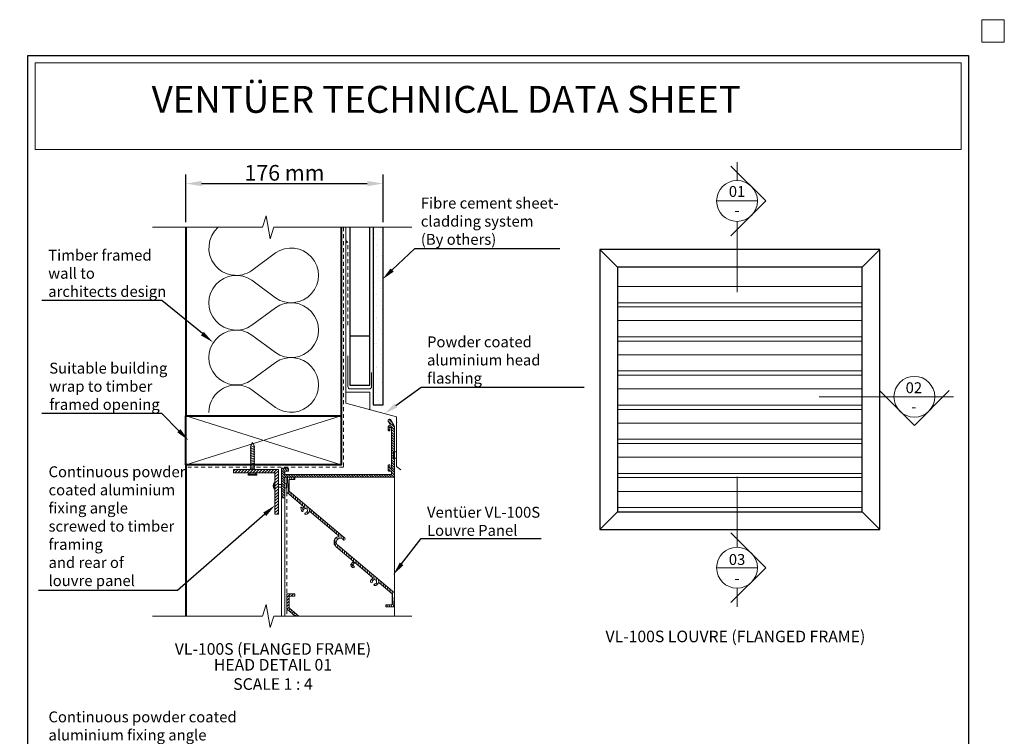
# Model space of a CAD drawing. Units: inches. Extents: x 279 to 1183, y -8 to 1244.
# Drawn here: x 303 to 1183, y 604 to 1244 of the extents above; entities that cross this region are included whole.
import ezdxf
from ezdxf import colors
from ezdxf.entities.mleader import LeaderData, LeaderLine
from ezdxf.math import Vec2, Vec3

# ---------------------------------------------------------------- set-up
doc = ezdxf.new("R2010")
doc.units = ezdxf.units.IN
doc.header["$MEASUREMENT"] = 0
doc.linetypes.add('Hidden', pattern=[12.347225, 7.055557, -5.291668])
for name, color, linetype in [('ACTUAL', 3, 'Continuous'), ('Hatch', 7, 'Continuous'), ('Lines', 7, 'Continuous'), ('Text', 7, 'Continuous')]:
    doc.layers.add(name, color=color, linetype=linetype)
doc.styles.add('GENERATED_STYLE_52', font='ARIALNB.TTF')
doc.styles.get("Standard").update_dxf_attribs({"font": 'txt', "bigfont": 'BIGFONT.SHX'})
doc.dimstyles.new('ISO-25', dxfattribs={"dimtxt": 2.5, "dimasz": 2.5, "dimexe": 1.25, "dimexo": 0.625, "dimtad": 1, "dimtxsty": 'Standard', "dimcen": 2.5, "dimadec": 0, "dimazin": 0, "dimtfac": 1, "dimtmove": 0, "dimatfit": 3, "dimfxl": 1, "dimarcsym": 0})

# ---------------------------------------------------------------- blocks, each defined once
blk = doc.blocks.new('S26240')
at = {"lineweight": 9}
h = blk.add_hatch(dxfattribs=at)
h.set_pattern_fill('ANSI31', color=0, scale=15)
h.paths.add_polyline_path([(110.03, 12.96, 0.221695), (110.34, 13.1), (116.82, 20.83, 0.414214), (116.79, 21.25), (113.42, 24.08, -0.414214), (113.38, 24.51), (114.28, 25.58, -0.414245), (114.7, 25.62), (119.62, 21.49, -0.398542), (119.64, 21.08), (111.27, 11.1, -0.221695), (110.96, 10.96), (91.31, 10.96), (91.31, 9.16), (92.67, 9.16, -0.693972), (92.89, 8.55), (90.67, 6.62, -0.946699), (89.56, 7.77, 2.28699), (86.77, 7.77, -1), (85.59, 6.68, -0.283217), (84.88, 10.28, 0.523273), (84.41, 10.96), (50.4, 10.96, -0.634137), (46.16, 1.96), (26.31, 1.96, 0.414214), (26.11, 1.76), (26.11, -0.94, -0.414214), (24.31, -2.74), (23.11, -2.74, -0.388879), (22.31, -2.01, -0.440011), (23.11, -1.14), (24.31, -1.14, 0.414214), (24.51, -0.94), (24.51, 1.76, 0.414214), (24.31, 1.96), (3.76, 1.96, 0.523273), (3.29, 1.28, -0.283217), (2.58, -2.32, -1), (1.41, -1.23, 2.28699), (-1.38, -1.23, -1), (-2.56, -2.32, -0.283217), (-3.27, 1.28, 0.523273), (-3.74, 1.96), (-18.97, 1.96, 0.221695), (-19.2, 1.85), (-25.13, -5.22, 0.414214), (-25.09, -5.64), (-21.22, -8.88, -0.414214), (-21.19, -9.31), (-22.09, -10.38, -0.414214), (-22.51, -10.42), (-27.91, -5.88, -0.424756), (-27.94, -5.45), (-20.13, 3.86, -0.212308), (-19.9, 3.96), (46.16, 3.96, 1.091309), (45.55, 10.91, -1), (45.21, 12.87, -0.043661), (46.16, 12.96)])
at = {"color": 0, "lineweight": 18}
for p, q in [((110.33, 13.04), (116.81, 20.77)), ((119.63, 21.02), (111.26, 11.04)), ((113.37, 24.45), (114.27, 25.52)), ((116.78, 21.2), (113.41, 24.02)), ((114.69, 25.56), (119.6, 21.44)), ((46.15, 12.9), (110.02, 12.9)), ((84.4, 10.9), (50.39, 10.9)), ((110.95, 10.9), (91.3, 10.9)), ((91.3, 10.9), (91.3, 9.1)), ((91.3, 9.1), (92.66, 9.1)), ((-27.96, -5.52), (-20.14, 3.79)), ((-19.21, 1.79), (-25.14, -5.27)), ((-19.91, 3.9), (46.15, 3.9)), ((-3.75, 1.9), (-18.98, 1.9)), ((24.3, 1.9), (3.75, 1.9)), ((24.5, -1), (24.5, 1.7)), ((26.1, 1.7), (26.1, -1)), ((46.15, 1.9), (26.3, 1.9)), ((90.66, 6.56), (92.88, 8.49)), ((-22.52, -10.47), (-27.92, -5.94)), ((-25.1, -5.7), (-21.23, -8.94)), ((23.1, -1.2), (24.3, -1.2)), ((24.3, -2.8), (23.1, -2.8)), ((-21.2, -9.37), (-22.1, -10.44))]:
    blk.add_line(p, q, dxfattribs=at)
for centre, radius, start, end in [((113.6, 24.25), 0.3, 140, 230), ((114.5, 25.33), 0.3, 50, 140), ((116.58, 20.97), 0.3, 320, 50), ((119.4, 21.21), 0.3, 320, 50), ((45.37, 11.83), 1, 100, 280), ((46.15, 7.4), 5.5, 90, 100), ((46.15, 7.4), 3.5, 270, 100), ((46.15, 7.4), 5.5, 270, 39.5212), ((84.4, 10.4), 0.5, 339.51268, 90), ((88.15, 9), 3.5, 159.51268, 222.76471), ((88.15, 9), 1.9, 317.23529, 222.76471), ((92.66, 8.76), 0.345, 310.96173, 90), ((110.02, 13.3), 0.4, 270, 320), ((110.95, 11.3), 0.4, 270, 320), ((-19.91, 3.6), 0.3, 90, 140), ((-18.98, 1.6), 0.3, 90, 140), ((-3.75, 1.4), 0.5, 339.51268, 90), ((0, 0), 3.5, 159.51268, 222.76471), ((0, 0), 1.9, 317.23529, 222.76471), ((0, 0), 3.5, 317.23529, 20.48732), ((3.75, 1.4), 0.5, 90, 200.48732), ((24.3, 1.7), 0.2, 360, 90), ((26.3, 1.7), 0.2, 90, 180), ((86.17, 7.17), 0.8, 222.76471, 42.76471), ((90.13, 7.17), 0.8, 137.23529, 310.96173), ((-27.73, -5.71), 0.3, 140, 230), ((-24.91, -5.47), 0.3, 140, 230), ((-1.98, -1.83), 0.8, 222.76471, 42.76471), ((1.98, -1.83), 0.8, 137.23529, 317.23529), ((23.1, -2), 0.8, 90, 185), ((23.1, -2), 0.8, 185, 270), ((24.3, -1), 1.8, 270, 0), ((24.3, -1), 0.2, 270, 0), ((-22.33, -10.24), 0.3, 230, 320), ((-21.43, -9.17), 0.3, 320, 50)]:
    blk.add_arc(centre, radius, start, end, dxfattribs=at)
blk = doc.blocks.new('*D6')
at = {"color": 0, "lineweight": -2, "transparency": 16777216}
for p, q in [((451.81, 1062.81), (451.81, 1105.26)), ((627.81, 1062.81), (627.81, 1105.26)), ((465.81, 1097.26), (613.81, 1097.26))]:
    blk.add_line(p, q, dxfattribs=at)
at = {"color": 0, "lineweight": 50, "transparency": 16777216}
for points in [[(465.81, 1099.59), (465.81, 1094.93), (451.81, 1097.26)], [(613.81, 1099.59), (613.81, 1094.93), (627.81, 1097.26)]]:
    blk.add_solid(points, dxfattribs=at)
at = {"layer": 'Defpoints', "color": 0, "lineweight": 50, "transparency": 16777216}
for p in [(627.81, 1097.26), (451.81, 1062.18), (627.81, 1062.18)]:
    blk.add_point(p, dxfattribs=at)
at = {"color": 0, "lineweight": 9, "transparency": 16777216, "insert": (539.81, 1105.03), "char_height": 14, "attachment_point": 5, "style": 'GENERATED_STYLE_52'}
blk.add_mtext('176 mm', dxfattribs=at)
blk = doc.blocks.new('a1')
at = {"lineweight": 9}
h = blk.add_hatch(dxfattribs=at)
h.set_pattern_fill('ANSI31', color=0, scale=0.5)
h.set_pattern_definition([(45, (0, 0), (-1.122532, 1.122532), [])])
h.paths.add_polyline_path([(4717.97, 381.3, -0.414182), (4718.37, 380.9), (4718.37, 336.91, -0.131652), (4717.97, 335.41), (4714.74, 329.81, -0.767327), (4712.87, 330.31), (4712.87, 331.44, -0.131652), (4712.94, 331.69), (4714.57, 334.52, 0.57735), (4714.14, 335.27), (4713.37, 335.27, -0.414214), (4712.87, 335.77), (4712.87, 339.27, -0.414214), (4713.37, 339.77), (4713.87, 339.77, -0.414214), (4714.37, 339.27), (4714.37, 336.77), (4715.87, 336.77), (4715.87, 373.31), (4714.37, 373.31), (4714.37, 370.81, -0.414214), (4713.87, 370.31), (4713.37, 370.31, -0.414214), (4712.87, 370.81), (4712.87, 375.31, -0.414214), (4713.37, 375.81), (4715.87, 375.81), (4715.87, 378.81), (4620.4, 378.81), (4620.4, 375.81), (4623.4, 375.81, -0.414214), (4623.9, 375.31), (4623.9, 373.81, -0.414214), (4623.4, 373.31), (4617.65, 373.31, -0.414214), (4617.4, 373.56), (4617.4, 399.21, -0.414214), (4617.9, 399.71), (4619.9, 399.71, -0.414214), (4620.4, 399.21), (4620.4, 381.31)])
at = {"layer": 'ACTUAL', "color": 0, "lineweight": 18, "flags": 128}
blk.add_lwpolyline([(4623.9, 375.31), (4623.9, 373.81, -0.414214), (4623.4, 373.31), (4617.65, 373.31, -0.414214), (4617.4, 373.56), (4617.4, 399.21, -0.414214), (4617.9, 399.71), (4619.9, 399.71, -0.414214), (4620.4, 399.21), (4620.4, 381.31), (4717.97, 381.3, -0.414182), (4718.37, 380.9), (4718.37, 336.91, -0.131652), (4717.97, 335.41), (4714.74, 329.81, -0.767327), (4712.87, 330.31), (4712.87, 331.44, -0.131652), (4712.94, 331.69), (4714.57, 334.52, 0.57735), (4714.14, 335.27), (4713.37, 335.27, -0.414214), (4712.87, 335.77), (4712.87, 339.27, -0.414214), (4713.37, 339.77), (4713.87, 339.77, -0.414214), (4714.37, 339.27), (4714.37, 336.77), (4715.87, 336.77), (4715.87, 373.31), (4714.37, 373.31), (4714.37, 370.81, -0.414214), (4713.87, 370.31), (4713.37, 370.31, -0.414214), (4712.87, 370.81), (4712.87, 375.31, -0.414214), (4713.37, 375.81), (4715.87, 375.81), (4715.87, 378.81), (4620.4, 378.81), (4620.4, 375.81), (4623.4, 375.81, -0.414214)], format="xyb", close=True, dxfattribs=at)
blk = doc.blocks.new('m1m1')
at = {"lineweight": 13}
for p, q in [((2044.8, 1157.7), (2096.8, 1105.7)), ((2812.8, 1105.7), (2864.8, 1157.7)), ((2044.8, 337.7), (2096.8, 389.7)), ((2812.8, 389.7), (2864.8, 337.7))]:
    blk.add_line(p, q, dxfattribs=at)
at = {"lineweight": 9}
for p, q in [((2096.8, 1049.4), (2812.8, 1049.4)), ((2096.8, 1002.1), (2812.8, 1002.1)), ((2096.8, 989.7), (2812.8, 989.7)), ((2096.8, 949.4), (2812.8, 949.4)), ((2096.8, 902.1), (2812.8, 902.1)), ((2096.8, 889.7), (2812.8, 889.7)), ((2096.8, 849.4), (2812.8, 849.4)), ((2096.8, 802.1), (2812.8, 802.1)), ((2096.8, 789.7), (2812.8, 789.7)), ((2096.8, 749.4), (2812.8, 749.4)), ((2096.8, 702.1), (2812.8, 702.1)), ((2096.8, 689.7), (2812.8, 689.7)), ((2096.8, 649.4), (2812.8, 649.4)), ((2096.8, 602.1), (2812.8, 602.1)), ((2096.8, 589.7), (2812.8, 589.7)), ((2096.8, 549.4), (2812.8, 549.4)), ((2096.8, 502.1), (2812.8, 502.1)), ((2096.8, 489.7), (2812.8, 489.7)), ((2096.8, 449.4), (2812.8, 449.4)), ((2096.8, 402.1), (2812.8, 402.1))]:
    blk.add_line(p, q, dxfattribs=at)
at = {"lineweight": 30}
for points in [[(2044.8, 337.7), (2864.8, 337.7), (2864.8, 1157.7), (2044.8, 1157.7)], [(2096.8, 389.7), (2812.8, 389.7), (2812.8, 1105.7), (2096.8, 1105.7)]]:
    blk.add_lwpolyline(points, close=True, dxfattribs=at)

msp = doc.modelspace()

# ---------------------------------------------------------------- hatches: boundary and pattern name
at = {"lineweight": 9}
h = msp.add_hatch(dxfattribs=at)
h.set_pattern_fill('ANSI31', color=0, scale=15)
h.set_pattern_definition([(45, (1266.5547, 16.3994), (-1.3258252, 1.3258252), [])])
h.paths.add_polyline_path([(531.34, 839.09), (531.34, 802.09), (534.34, 802.09), (534.34, 842.09), (494.34, 842.09), (494.34, 839.09)])
h = msp.add_hatch(dxfattribs=at)
h.set_pattern_fill('ANSI31', color=0, scale=15)
edge = h.paths.add_edge_path()
edge.add_line((549.49, 711.12), (552.6, 711.12))
edge.add_line((552.6, 711.12), (544.21, 718.16))
edge.add_arc((544.46, 718.47), 0.4, 180, 230, ccw=False)
edge.add_line((544.06, 718.47), (544.06, 728.56))
edge.add_arc((544.36, 728.56), 0.3, 90, 180, ccw=False)
edge.add_line((544.36, 728.86), (548.76, 728.86))
edge.add_arc((548.76, 729.16), 0.3, 270, 360)
edge.add_line((549.06, 729.16), (549.06, 730.56))
edge.add_arc((548.76, 730.56), 0.3, 0, 90.00614)
edge.add_line((548.76, 730.86), (542.35, 730.86))
edge.add_arc((542.36, 730.56), 0.3, 93.08259, 180)
edge.add_line((542.06, 730.56), (542.06, 717.53))
edge.add_arc((542.46, 717.53), 0.4, 180, 230)
edge.add_line((542.21, 717.23), (549.49, 711.12))
at = {"layer": 'Hatch', "lineweight": 18}
h = msp.add_hatch(dxfattribs=at)
h.set_pattern_fill('CUT_STONE', color=0, scale=0.97832, style=0, pattern_type=2)
h.set_pattern_definition([(45, (198.955, -11626.384), (-5.4477396, 5.4477396), [0, -5.136178, 0, -7.7042673]), (110, (216.0754, -11626.384), (7.239643, 2.6350146), [0, -3.7665307, 0, -6.5058257])])
h.paths.add_polyline_path([(619.01, 1060.6), (619.01, 899.75), (627.81, 899.75), (627.81, 1060.6)], flags=0)

# ---------------------------------------------------------------- linework, layer by layer
at = {"color": 0, "lineweight": 18}
for p, q in [((638.03, 835.44), (638.03, 711.12)), ((542.03, 730.59), (542.03, 717.56)), ((548.73, 730.89), (542.33, 730.89)), ((549.03, 729.19), (549.03, 730.59)), ((544.03, 718.5), (544.03, 728.59)), ((544.33, 728.89), (548.73, 728.89)), ((542.18, 717.26), (549.49, 711.12)), ((552.6, 711.12), (544.18, 718.19))]:
    msp.add_line(p, q, dxfattribs=at)
at = {"color": 0, "lineweight": 9}
msp.add_lwpolyline([(1162.63, 1223.56), (1182.63, 1223.56), (1182.63, 1243.56), (1162.63, 1243.56)], close=True, dxfattribs=at)
at = {"lineweight": 30}
msp.add_lwpolyline([(310.62, 1211.56), (1150.63, 1211.56), (1150.63, 23.55), (310.62, 23.55)], close=True, dxfattribs=at)
at = {"lineweight": 18}
msp.add_lwpolyline([(317.17, 1205.01), (1144.08, 1205.01), (1144.08, 1127.55), (317.17, 1127.55)], close=True, dxfattribs=at)
at = {"color": 0, "lineweight": 9}
for points in [[(422.07, 1058.18), (520.06, 1058.18), (523.5, 1068.51), (526.95, 1047.86), (530.39, 1058.18), (653.69, 1058.18)], [(422.07, 711.12), (520.06, 711.12), (523.5, 721.44), (526.95, 700.79), (530.39, 711.12), (653.69, 711.12)]]:
    msp.add_lwpolyline(points, dxfattribs=at)
at = {"color": 0, "lineweight": 18}
msp.add_lwpolyline([(540.06, 711.11), (540.06, 816.63), (537.06, 816.63), (537.06, 711.12)], dxfattribs=at)
for centre, radius, start, end in [((542.33, 730.59), 0.3, 90, 180), ((548.73, 730.59), 0.3, 0, 90), ((544.33, 728.59), 0.3, 90, 180), ((548.73, 729.19), 0.3, 270, 0), ((542.43, 717.56), 0.4, 180, 230), ((544.43, 718.5), 0.4, 180, 230)]:
    msp.add_arc(centre, radius, start, end, dxfattribs=at)
at = {"layer": 'Hatch', "color": 0, "lineweight": 18}
msp.add_lwpolyline([(639.99, 857.73), (637.06, 857.73), (637.06, 851.99), (639.99, 851.99)], close=True, dxfattribs=at)
at = {"layer": 'Lines', "color": 0, "lineweight": 13}
for p, q in [((969.61, 1081.7), (938.46, 1112.86)), ((943.97, 1099.93), (943.97, 1116.48)), ((962.19, 1081.7), (925.74, 1081.7)), ((969.61, 1081.7), (938.46, 1050.55)), ((943.97, 1063.48), (943.97, 1000.41)), ((1017.25, 906.89), (1137.11, 906.89)), ((1102.33, 881.25), (1071.17, 912.41)), ((1102.33, 881.25), (1133.48, 912.41)), ((943.97, 772.47), (943.97, 835.54)), ((969.61, 754.24), (938.46, 785.4)), ((962.19, 754.24), (925.74, 754.24)), ((969.61, 754.24), (938.46, 723.09)), ((943.97, 736.02), (943.97, 719.46))]:
    msp.add_line(p, q, dxfattribs=at)
at = {"layer": 'Lines', "color": 0, "lineweight": 40}
for p, q in [((451.81, 1058.18), (451.81, 890.02)), ((590.59, 1058.18), (590.59, 890.02)), ((451.81, 846), (451.81, 711.12))]:
    msp.add_line(p, q, dxfattribs=at)
at = {"layer": 'Lines', "color": 0, "lineweight": 18}
for p, q in [((594.5, 1046.46), (594.5, 1058.18)), ((594.5, 901.26), (594.5, 1048.07)), ((594.5, 1048.07), (595.32, 1044.31)), ((594.5, 911.04), (616.07, 911.04)), ((616.07, 911.04), (616.07, 895.48)), ((594.5, 901.26), (639.99, 889.07)), ((639.99, 889.07), (639.99, 844.64)), ((639.99, 844.64), (643.75, 841.74))]:
    msp.add_line(p, q, dxfattribs=at)
at = {"layer": 'Lines', "color": 0, "lineweight": 30}
for p, q in [((598.46, 916.91), (598.46, 1058.18)), ((616.07, 916.91), (616.07, 1058.18)), ((619.01, 1058.18), (619.01, 899.75)), ((627.81, 899.75), (627.81, 1058.18)), ((616.07, 960.93), (598.46, 960.93)), ((616.07, 916.91), (598.46, 916.91)), ((619.01, 899.75), (627.81, 899.75))]:
    msp.add_line(p, q, dxfattribs=at)
at = {"layer": 'Lines', "color": 0, "linetype": 'Hidden', "lineweight": 9, "ltscale": 0.5}
for p, q in [((596.46, 1044.5), (594.5, 1046.46)), ((596.46, 970.73), (596.46, 1044.5)), ((542.03, 821.71), (542.03, 711.12))]:
    msp.add_line(p, q, dxfattribs=at)
at = {"layer": 'Lines', "color": 0, "lineweight": 9}
for p, q in [((531.67, 1035.32), (510.81, 1019.7)), ((510.81, 1010.86), (531.67, 995.25)), ((531.67, 986.4), (510.81, 970.79)), ((510.81, 961.94), (531.67, 946.33)), ((531.67, 937.48), (510.81, 921.87)), ((510.81, 913.03), (531.67, 897.41)), ((451.81, 846), (590.59, 890.02)), ((451.81, 890.02), (590.59, 846)), ((509.22, 862.02), (513.22, 862.72)), ((509.22, 862.02), (509.72, 861.92)), ((509.72, 860.6), (509.72, 861.92)), ((512.64, 862.84), (513.22, 862.72)), ((512.72, 861.32), (512.72, 862.63)), ((509.22, 860.52), (513.22, 861.22)), ((509.22, 860.52), (509.72, 860.42)), ((509.22, 859.02), (513.22, 859.72)), ((509.22, 859.02), (509.72, 858.92)), ((509.22, 857.52), (513.22, 858.22)), ((509.22, 857.52), (509.72, 857.42)), ((509.22, 856.02), (513.22, 856.72)), ((509.22, 856.02), (509.72, 855.92)), ((509.22, 854.52), (513.22, 855.22)), ((509.22, 854.52), (509.72, 854.42)), ((509.22, 853.02), (513.22, 853.72)), ((509.22, 853.02), (509.72, 852.92)), ((509.72, 859.1), (509.72, 860.42)), ((509.72, 857.6), (509.72, 858.92)), ((509.72, 856.1), (509.72, 857.42)), ((509.72, 854.6), (509.72, 855.92)), ((509.72, 853.1), (509.72, 854.42)), ((509.72, 851.6), (509.72, 852.92)), ((512.72, 861.32), (513.22, 861.22)), ((512.72, 859.82), (512.72, 861.13)), ((512.72, 859.82), (513.22, 859.72)), ((512.72, 858.32), (512.72, 859.63)), ((512.72, 858.32), (513.22, 858.22)), ((512.72, 856.82), (512.72, 858.13)), ((512.72, 856.82), (513.22, 856.72)), ((512.72, 855.32), (512.72, 856.63)), ((512.72, 855.32), (513.22, 855.22)), ((512.72, 853.82), (512.72, 855.13)), ((512.72, 853.82), (513.22, 853.72)), ((512.72, 852.32), (512.72, 853.63)), ((509.22, 851.52), (513.22, 852.22)), ((509.22, 851.52), (509.72, 851.42)), ((509.22, 850.02), (513.22, 850.72)), ((509.22, 850.02), (509.72, 849.92)), ((509.22, 848.52), (513.22, 849.22)), ((509.22, 848.52), (509.72, 848.42)), ((509.22, 847.02), (513.22, 847.72)), ((509.22, 847.02), (509.72, 846.92)), ((509.22, 845.52), (513.22, 846.22)), ((509.22, 845.52), (509.72, 845.42)), ((509.22, 844.02), (513.22, 844.72)), ((509.72, 850.1), (509.72, 851.42)), ((509.72, 849.92), (509.72, 848.6)), ((509.72, 847.1), (509.72, 848.42)), ((509.72, 845.6), (509.72, 846.92)), ((509.72, 844.1), (509.72, 845.42)), ((512.72, 852.32), (513.22, 852.22)), ((512.72, 849.32), (512.72, 852.13)), ((512.72, 850.82), (513.22, 850.72)), ((512.72, 849.32), (513.22, 849.22)), ((512.72, 847.82), (512.72, 849.13)), ((512.72, 847.82), (513.22, 847.72)), ((512.72, 846.32), (512.72, 847.63)), ((512.72, 846.32), (513.22, 846.22)), ((512.72, 844.82), (512.72, 846.13)), ((512.72, 844.82), (513.22, 844.72)), ((512.72, 843.32), (512.72, 844.63)), ((507.57, 837.72), (514.87, 837.72)), ((507.57, 837.02), (514.87, 837.02)), ((509.22, 844.02), (509.72, 843.92)), ((509.22, 842.52), (513.22, 843.22)), ((509.22, 842.52), (509.72, 842.42)), ((509.72, 842.6), (509.72, 843.92)), ((509.72, 842.08), (509.72, 842.42)), ((512.72, 843.32), (513.22, 843.22)), ((512.72, 842.08), (512.72, 843.13)), ((530.7, 824.49), (530.7, 830.21)), ((531.1, 830.21), (530.7, 830.21)), ((531.1, 830.21), (531.1, 824.49)), ((531.35, 828.72), (531.1, 828.77)), ((534.35, 828.65), (537.06, 828.65)), ((540.06, 828.65), (540.06, 826.05)), ((541.66, 828.65), (541.66, 826.05)), ((531.1, 824.49), (530.7, 824.49)), ((531.35, 825.98), (531.1, 825.93)), ((534.35, 826.05), (537.06, 826.05))]:
    msp.add_line(p, q, dxfattribs=at)
at = {"layer": 'Lines', "color": 0, "linetype": 'Hidden', "lineweight": 9, "ltscale": 0.5}
msp.add_lwpolyline([(592.54, 1058.18), (592.54, 844.04), (453.62, 844.04)], dxfattribs=at)
at = {"layer": 'Lines', "color": 0, "lineweight": 18}
msp.add_lwpolyline([(596.46, 943.47), (596.46, 915.93, 0.414214), (598.41, 913.97), (615.58, 913.97, 0.414214), (617.54, 915.93), (617.54, 928.65)], format="xyb", dxfattribs=at)
at = {"layer": 'Lines', "color": 0, "lineweight": 40}
msp.add_lwpolyline([(451.81, 890.02), (590.59, 890.02), (590.59, 846), (451.81, 846)], close=True, dxfattribs=at)
at = {"layer": 'Lines', "color": 0, "lineweight": 18}
msp.add_lwpolyline([(494.35, 839.08), (494.35, 842.08), (534.35, 842.08), (534.35, 802.08), (531.35, 802.08), (531.35, 839.08)], close=True, dxfattribs=at)
at = {"layer": 'Lines', "color": 0, "lineweight": 13}
for centre in [(943.97, 1081.7), (1102.33, 906.89), (943.97, 754.24)]:
    msp.add_circle(centre, 18.23, dxfattribs=at)
at = {"layer": 'Lines', "color": 0, "lineweight": 9}
for centre, radius, start, end in [((496.78, 1039.74), 24.46, 131.04922, 304.99999), ((545.7, 1015.28), 24.46, 235, 125), ((496.78, 990.82), 24.46, 55, 304.99999), ((545.7, 966.36), 24.46, 235, 125.00001), ((496.78, 941.91), 24.46, 55, 304.99999), ((545.7, 917.45), 24.46, 235, 125), ((496.78, 892.99), 24.46, 55, 180), ((523.29, 858.74), 14.09, 148.92236, 166.29099), ((499.16, 858.74), 14.09, 16.89237, 31.07764), ((507.57, 837.37), 0.35, 90, 270), ((505.08, 841.69), 4.7, 302.12162, 326.22975), ((517.37, 841.69), 4.7, 213.77025, 237.87838), ((514.87, 837.37), 0.35, 270, 90), ((534, 827.35), 4.37, 139.09184, 220.90816), ((540.86, 828.65), 0.8, 0, 180), ((540.86, 826.05), 0.8, 180, 0)]:
    msp.add_arc(centre, radius, start, end, dxfattribs=at)
at = {"layer": 'Lines', "color": 0, "lineweight": 18}
msp.add_point((639.99, 884.07), dxfattribs=at)

# ---------------------------------------------------------------- block references
at = {"color": 0, "xscale": 0.3048780487804879, "yscale": 0.3048780487804879, "zscale": 0.3048780487804879}
msp.add_blockref('m1m1', (198.01, 685.39), dxfattribs=at)
at = {"color": 0, "lineweight": 18, "xscale": -1}
for name, p, rotation in [('a1', (-4080.34, 1216.34), 180), ('S26240', (620.17, 741.73), 320.0000000000025)]:
    msp.add_blockref(name, p, dxfattribs=dict(at, rotation=rotation))

# ---------------------------------------------------------------- texts
at = {"lineweight": 18, "insert": (421.19, 1184.42), "char_height": 24.0002, "attachment_point": 1}
msp.add_mtext_dynamic_manual_height_columns('{\\fArial|b1|i0|c0|p34;VENTÜER TECHNICAL DATA SHEET}', width=663.2155, gutter_width=12.5, heights=[0], dxfattribs=at)
at = {"layer": 'Text', "color": 0, "lineweight": 13, "char_height": 9.7209, "width": 69.9468, "attachment_point": 5, "style": 'GENERATED_STYLE_52'}
for s, insert in [('\\A1;{\\fArial|b1|i0|c0|p34;\\C256;01}', (943.97, 1090.22)), ('\\A1;{\\fArial|b1|i0|c0|p34;\\C256;-}', (943.97, 1073.52)), ('\\A1;{\\fArial|b1|i0|c0|p34;\\C256;02}', (1101.88, 914.96)), ('\\A1;{\\fArial|b1|i0|c0|p34;\\C256;-}', (1101.88, 898.26)), ('\\A1;{\\fArial|b1|i0|c0|p34;\\C256;03}', (943.97, 761.6)), ('\\A1;{\\fArial|b1|i0|c0|p34;\\C256;-}', (943.97, 744.89))]:
    msp.add_mtext(s, dxfattribs=dict(at, insert=insert))
at = {"layer": 'Text', "color": 0, "lineweight": 18, "char_height": 10.3285, "width": 491.436, "attachment_point": 8, "style": 'GENERATED_STYLE_52'}
for s, insert in [('\\A1;\\pt82.628;{\\fTrebuchet MS|b1|i0|c0|p34;VL-100S LOUVRE (FLANGED FRAME)}', (942.51, 687.75)), ('\\A1;\\pt82.628;{\\fTrebuchet MS|b1|i0|c0|p34;VL-100S (FLANGED FRAME)}', (529.53, 676.57)), ('\\A1;{\\fTrebuchet MS|b1|i0|c0|p34;\\C256;HEAD DETAIL 01\\PSCALE 1 : 4}', (529.53, 645.24))]:
    msp.add_mtext(s, dxfattribs=dict(at, insert=insert))

# ---------------------------------------------------------------- dimensions: what is measured, and where the dimension line sits
at = {"color": 0, "lineweight": 9}
dim = msp.add_linear_dim(base=(627.81, 1097.26), p1=(451.81, 1062.18), p2=(627.81, 1062.18), dimstyle='ISO-25', override={"dimtxt": 14, "dimasz": 14, "dimexe": 8, "dimdec": 0, "dimpost": ' mm', "dimtxsty": 'GENERATED_STYLE_52', "dimclrd": 0, "dimclre": 0}, dxfattribs=at)
dim.commit()
dim.dimension.update_dxf_attribs({"geometry": '*D6', "text_midpoint": (539.81, 1097.26), "dimtype": 160})

# ---------------------------------------------------------------- leaders
ml = msp.add_multileader_mtext('Standard', dxfattribs=at)
ml.set_content('{\\fTrebuchet MS|b0|i0|c0|p34;Fibre cement sheet-\\Pcladding system\\P(By others)}')
ml.set_leader_properties()
ml.build(insert=Vec2(0, 0))
ml.multileader.update_dxf_attribs({"text_left_attachment_type": 5, "text_right_attachment_type": 5, "dogleg_length": 0.36, "arrow_head_size": 12.15})
ctx = ml.context
ctx.base_point, ctx.char_height, ctx.arrow_head_size, ctx.landing_gap_size, ctx.plane_origin = Vec3(661.49, 1039.29), 9.721, 12.15, 0.109, Vec3(639.27, 995.29)
ctx.left_attachment, ctx.right_attachment = 5, 5
notes = []
notes.append((ctx, [(0, (1, 1, 0), (656.28, 1039.29), (1, 0), 5.21, [(0, [(627.21, 1011.72)], 0, [])])]))
ctx.mtext.insert, ctx.mtext.width, ctx.mtext.flow_direction = Vec3(661.6, 1084.7), 138.8438, 5
ml = msp.add_multileader_mtext('Standard', dxfattribs=at)
ml.set_content('{\\fTrebuchet MS|b0|i0|c0|p34;Timber framed\\Pwall to \\Parchitects design}')
ml.set_leader_properties()
ml.build(insert=Vec2(0, 0))
ml.multileader.update_dxf_attribs({"text_left_attachment_type": 5, "text_right_attachment_type": 5, "dogleg_length": 0.36, "arrow_head_size": 12.15})
ctx = ml.context
ctx.base_point, ctx.char_height, ctx.arrow_head_size, ctx.landing_gap_size, ctx.plane_origin = Vec3(328.74, 992.83), 9.721, 12.15, 0.109, Vec3(521.27, 955.57)
ctx.left_attachment, ctx.right_attachment = 5, 5
notes.append((ctx, [(1, (1, 1, 0), (430.16, 992.83), (-1, 0), 0.437, [(0, [(475.92, 955.57)], 0, [])])]))
ctx.mtext.insert, ctx.mtext.flow_direction = Vec3(328.85, 1038.2), 5
ml = msp.add_multileader_mtext('Standard', dxfattribs=at)
ml.set_content('{\\fTrebuchet MS|b0|i0|c0|p34;Powder coated aluminium head flashing}')
ml.set_leader_properties()
ml.build(insert=Vec2(0, 0))
ml.multileader.update_dxf_attribs({"text_left_attachment_type": 5, "text_right_attachment_type": 5, "dogleg_length": 0.36, "arrow_head_size": 12.15})
ctx = ml.context
ctx.base_point, ctx.char_height, ctx.arrow_head_size, ctx.landing_gap_size, ctx.plane_origin = Vec3(667.02, 915.43), 9.721, 12.15, 0.109, Vec3(630.97, 858.04)
ctx.left_attachment, ctx.right_attachment = 5, 5
notes.append((ctx, [(0, (1, 1, 0), (661.81, 915.43), (1, 0), 5.21, [(0, [(629.41, 891.9)], 0, [])])]))
ctx.mtext.insert, ctx.mtext.width, ctx.mtext.flow_direction = Vec3(667.13, 960.8), 138.8438, 5
ml = msp.add_multileader_mtext('Standard', dxfattribs=at)
ml.set_content('{\\fTrebuchet MS|b0|i0|c0|p34;Suitable building\\Pwrap to timber \\Pframed opening}')
ml.set_leader_properties()
ml.build(insert=Vec2(0, 0))
ml.multileader.update_dxf_attribs({"text_left_attachment_type": 5, "text_right_attachment_type": 5, "dogleg_length": 0.36, "arrow_head_size": 12.15})
ctx = ml.context
ctx.base_point, ctx.char_height, ctx.arrow_head_size, ctx.landing_gap_size, ctx.plane_origin = Vec3(329.66, 891.95), 9.721, 12.15, 0.109, Vec3(521.27, 848.11)
ctx.left_attachment, ctx.right_attachment = 5, 5
notes.append((ctx, [(1, (1, 1, 0), (430.16, 891.95), (-1, 0), 0.547, [(0, [(454.08, 868.01)], 0, [])])]))
ctx.mtext.insert, ctx.mtext.flow_direction = Vec3(329.77, 937.31), 5
ml = msp.add_multileader_mtext('Standard', dxfattribs=at)
ml.set_content('{\\fTrebuchet MS|b0|i0|c0|p34;Continuous powder\\Pcoated aluminium\\Pfixing angle\\Pscrewed to timber \\Pframing \\Pand rear of\\Plouvre panel}')
ml.set_leader_properties()
ml.build(insert=Vec2(0, 0))
ml.multileader.update_dxf_attribs({"text_left_attachment_type": 5, "text_right_attachment_type": 5, "dogleg_length": 0.36, "arrow_head_size": 12.15})
ctx = ml.context
ctx.base_point, ctx.char_height, ctx.arrow_head_size, ctx.landing_gap_size, ctx.plane_origin = Vec3(329.02, 733.99), 9.721, 12.15, 0.109, Vec3(521.27, 749.19)
ctx.left_attachment, ctx.right_attachment = 5, 5
notes.append((ctx, [(1, (1, 1, 0), (444.2, 733.99), (-1, 0), 0.547, [(0, [(531.35, 809.96)], 0, [])])]))
ctx.mtext.insert, ctx.mtext.flow_direction = Vec3(329.13, 844.81), 5
ml = msp.add_multileader_mtext('Standard', dxfattribs=at)
ml.set_content('{\\fTrebuchet MS|b0|i0|c0|p34;Ventüer VL-100S\\PLouvre Panel}')
ml.set_leader_properties()
ml.build(insert=Vec2(0, 0))
ml.multileader.update_dxf_attribs({"text_left_attachment_type": 5, "text_right_attachment_type": 5, "dogleg_length": 0.36, "arrow_head_size": 12.15})
ctx = ml.context
ctx.base_point, ctx.char_height, ctx.arrow_head_size, ctx.landing_gap_size, ctx.plane_origin = Vec3(667.02, 780.42), 9.721, 12.15, 0.109, Vec3(630.97, 737.36)
ctx.left_attachment, ctx.right_attachment = 5, 5
notes.append((ctx, [(0, (1, 1, 0), (661.81, 780.42), (1, 0), 5.21, [(0, [(637.06, 748.09)], 0, [])])]))
ctx.mtext.insert, ctx.mtext.width, ctx.mtext.flow_direction = Vec3(667.13, 808.64), 138.8438, 5
ml = msp.add_multileader_mtext('Standard', dxfattribs=at)
ml.set_content('{\\fTrebuchet MS|b0|i0|c0|p34;Continuous powder coated aluminium fixing angle\\Pscrewed to timber framing \\Pand rear of louvre panel}')
ml.set_leader_properties()
ml.build(insert=Vec2(0, 0))
ml.multileader.update_dxf_attribs({"text_left_attachment_type": 5, "text_right_attachment_type": 5, "dogleg_length": 0, "arrow_head_size": 12.15})
ctx = ml.context
ctx.base_point, ctx.char_height, ctx.arrow_head_size, ctx.landing_gap_size, ctx.plane_origin = Vec3(328.94, 564.21), 9.721, 12.15, 0.109, Vec3(592.54, 570.6)
ctx.left_attachment, ctx.right_attachment = 5, 5
notes.append((ctx, [(1, (1, 1, 0), (488.79, 564.21), (-1, 0), 0, [(0, [(512.56, 453.45)], 0, [])])]))
ctx.mtext.insert, ctx.mtext.width, ctx.mtext.defined_height, ctx.mtext.flow_direction = Vec3(329.05, 625.94), 183.474, 54.74, 5
for ctx, leaders in notes:
    for number, flags, end, landing, length, lines in leaders:
        leader = LeaderData()
        leader.index, (leader.has_last_leader_line, leader.has_dogleg_vector, leader.attachment_direction) = number, flags
        leader.last_leader_point, leader.dogleg_vector, leader.dogleg_length = Vec3(end), Vec3(landing), length
        for number, points, colour, breaks in lines:
            line = LeaderLine()
            line.index, line.vertices, line.color, line.breaks = number, Vec3.list(points), colors.encode_raw_color(colour), breaks
            leader.lines.append(line)
        ctx.leaders.append(leader)

doc.saveas('drawing.dxf')
